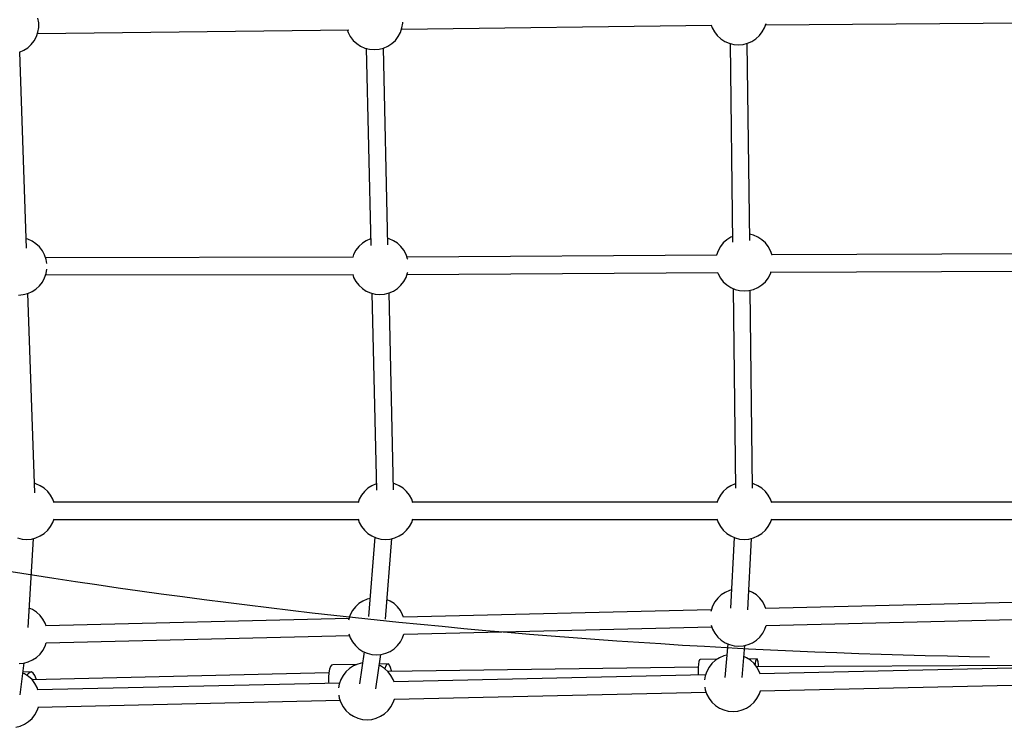
# Model space of a CAD drawing. Units: millimetres. Extents: x -853 to 20883, y -1041 to 16466.
# Drawn here: x 5214 to 6244, y 1993 to 2732 of the extents above; entities that cross this region are included whole.
import ezdxf

# ---------------------------------------------------------------- set-up
doc = ezdxf.new("R2010")
doc.units = ezdxf.units.MM
doc.linetypes.add('DASHEDX2', pattern=[38.1, 25.4, -12.7])
doc.layers.add('DAPHNE STREFA', color=7, linetype='DASHEDX2')
doc.layers.add('PV-52BC', color=7, linetype='Continuous')

msp = doc.modelspace()

# ---------------------------------------------------------------- linework, layer by layer
at = {"layer": 'DAPHNE STREFA', "ltscale": 50}
msp.add_circle((6346.8, 9265.7), 7200, dxfattribs=at)
at = {"layer": 'PV-52BC'}
for p, q in [((5234.4, 2729.1), (5233.6, 2734)), ((5234.4, 2724.1), (5234.4, 2729.1)), ((5614, 2723.6), (5614.9, 2728.5)), ((5614.9, 2728.5), (5614.9, 2729.6)), ((5993, 2723.8), (5994.5, 2728.3)), ((5994.1, 2727), (6318.4, 2729.3)), ((5232, 2714.6), (5233.6, 2719.3)), ((5233.2, 2717.9), (5558.6, 2721.7)), ((5233.6, 2719.3), (5234.4, 2724.1)), ((5556.8, 2721.7), (5557.7, 2719)), ((5557.7, 2719), (5560, 2714.6)), ((5610.1, 2714.6), (5612.4, 2719)), ((5612.4, 2719), (5614, 2723.6)), ((5613.6, 2722.3), (5937.9, 2726.5)), ((5937.3, 2726.5), (5938.2, 2723.8)), ((5938.2, 2723.8), (5940.6, 2719.5)), ((5940.6, 2719.5), (5943.6, 2715.6)), ((5987.6, 2715.6), (5990.6, 2719.5)), ((5990.6, 2719.5), (5993, 2723.8)), ((5226.6, 2706.4), (5229.7, 2710.3)), ((5229.7, 2710.3), (5232, 2714.6)), ((5560, 2714.6), (5563.1, 2710.7)), ((5563.1, 2710.7), (5566.7, 2707.4)), ((5566.7, 2707.4), (5570.8, 2704.7)), ((5599.3, 2704.7), (5603.4, 2707.4)), ((5603.4, 2707.4), (5607.1, 2710.7)), ((5607.1, 2710.7), (5610.1, 2714.6)), ((5943.6, 2715.6), (5947.2, 2712.2)), ((5947.2, 2712.2), (5951.4, 2709.5)), ((5951.4, 2709.5), (5955.9, 2707.6)), ((5955.9, 2707.6), (5960.7, 2706.3)), ((5957, 2707.3), (5959.4, 2500.1)), ((5970.5, 2706.3), (5975.3, 2707.6)), ((5977.4, 2501.7), (5974.9, 2707.5)), ((5975.3, 2707.6), (5979.8, 2709.5)), ((5979.8, 2709.5), (5984, 2712.2)), ((5984, 2712.2), (5987.6, 2715.6)), ((5214.3, 2698.3), (5218.9, 2700.3)), ((5221.5, 2493.5), (5214.6, 2698.4)), ((5218.9, 2700.3), (5223, 2703)), ((5223, 2703), (5226.6, 2706.4)), ((5570.8, 2704.7), (5575.3, 2702.7)), ((5575.3, 2702.7), (5580.1, 2701.5)), ((5576.7, 2702.4), (5581.4, 2496.6)), ((5580.1, 2701.5), (5585.1, 2701.1)), ((5585.1, 2701.1), (5590, 2701.5)), ((5590, 2701.5), (5594.8, 2702.7)), ((5599.4, 2497.3), (5594.7, 2702.7)), ((5594.8, 2702.7), (5599.3, 2704.7)), ((5960.7, 2706.3), (5965.6, 2705.9)), ((5965.6, 2705.9), (5970.5, 2706.3)), ((5222.9, 2502.9), (5221.2, 2503.3)), ((5227.4, 2500.9), (5222.9, 2502.9)), ((5231.5, 2498.2), (5227.4, 2500.9)), ((5576.7, 2501.5), (5572.6, 2498.8)), ((5581.2, 2503.4), (5576.7, 2501.5)), ((5581.3, 2503.5), (5581.2, 2503.4)), ((5600.6, 2503.4), (5599.3, 2503.8)), ((5605.2, 2501.5), (5600.6, 2503.4)), ((5609.3, 2498.8), (5605.2, 2501.5)), ((5953.4, 2502.5), (5949.8, 2499.1)), ((5957.6, 2505.2), (5953.4, 2502.5)), ((5959.4, 2506), (5957.6, 2505.2)), ((5981.5, 2507.2), (5977.3, 2508.2)), ((5986, 2505.2), (5981.5, 2507.2)), ((5990.2, 2502.5), (5986, 2505.2)), ((5993.8, 2499.1), (5990.2, 2502.5)), ((5235.2, 2494.9), (5231.5, 2498.2)), ((5238.2, 2491), (5235.2, 2494.9)), ((5240.5, 2486.7), (5238.2, 2491)), ((5565.9, 2491.5), (5563.5, 2487.2)), ((5568.9, 2495.4), (5565.9, 2491.5)), ((5572.6, 2498.8), (5568.9, 2495.4)), ((5612.9, 2495.4), (5609.3, 2498.8)), ((5616, 2491.5), (5612.9, 2495.4)), ((5618.3, 2487.2), (5616, 2491.5)), ((5944.4, 2490.9), (5942.9, 2486.4)), ((5946.8, 2495.3), (5944.4, 2490.9)), ((5949.8, 2499.1), (5946.8, 2495.3)), ((5996.8, 2495.3), (5993.8, 2499.1)), ((5999.2, 2490.9), (5996.8, 2495.3)), ((6000.8, 2486.2), (5999.2, 2490.9)), ((5242.1, 2482), (5240.5, 2486.7)), ((5563, 2484.1), (5241.6, 2483.7)), ((5242.9, 2477.6), (5242.1, 2482)), ((5563.5, 2487.2), (5562.5, 2484.1)), ((5619.9, 2482.5), (5618.3, 2487.2)), ((5943.2, 2486.4), (5619.3, 2484.3)), ((5620, 2482.1), (5619.9, 2482.5)), ((6318.3, 2487.8), (6000.6, 2486.7)), ((6000.8, 2486.2), (6000.8, 2486.2)), ((5242.1, 2467.3), (5242.9, 2471.7)), ((5999.8, 2468.7), (6318.4, 2469.8)), ((5238.2, 2458.3), (5240.5, 2462.6)), ((5240.5, 2462.6), (5242.1, 2467.3)), ((5241.6, 2465.7), (5563.1, 2466.1)), ((5562.5, 2466.1), (5563.5, 2463.2)), ((5563.5, 2463.2), (5565.9, 2458.8)), ((5616, 2458.8), (5618.3, 2463.2)), ((5618.3, 2463.2), (5619.9, 2467.8)), ((5619.4, 2466.3), (5944.2, 2468.4)), ((5619.9, 2467.8), (5620, 2468.6)), ((5943.9, 2468.4), (5944.4, 2466.9)), ((5944.4, 2466.9), (5946.8, 2462.5)), ((5946.8, 2462.5), (5949.8, 2458.6)), ((5993.8, 2458.6), (5996.8, 2462.5)), ((5996.8, 2462.5), (5999.2, 2466.9)), ((5999.2, 2466.9), (6000, 2469.2)), ((5227.4, 2448.3), (5231.5, 2451)), ((5231.5, 2451), (5235.2, 2454.4)), ((5235.2, 2454.4), (5238.2, 2458.3)), ((5565.9, 2458.8), (5568.9, 2454.9)), ((5568.9, 2454.9), (5572.6, 2451.6)), ((5572.6, 2451.6), (5576.7, 2448.9)), ((5605.2, 2448.9), (5609.3, 2451.6)), ((5609.3, 2451.6), (5612.9, 2454.9)), ((5612.9, 2454.9), (5616, 2458.8)), ((5949.8, 2458.6), (5953.4, 2455.3)), ((5953.4, 2455.3), (5957.6, 2452.6)), ((5957.6, 2452.6), (5962.1, 2450.6)), ((5960, 2451.5), (5962.5, 2242.9)), ((5962.1, 2450.6), (5966.9, 2449.4)), ((5966.9, 2449.4), (5971.8, 2449)), ((5971.8, 2449), (5976.7, 2449.4)), ((5976.7, 2449.4), (5981.5, 2450.6)), ((5980.5, 2243), (5978, 2449.7)), ((5981.5, 2450.6), (5986, 2452.6)), ((5986, 2452.6), (5990.2, 2455.3)), ((5990.2, 2455.3), (5993.8, 2458.6)), ((5213.2, 2444.7), (5218.1, 2445.2)), ((5218.1, 2445.2), (5222.9, 2446.4)), ((5222.9, 2446.4), (5227.4, 2448.3)), ((5230.2, 2238.2), (5223.1, 2446.5)), ((5576.7, 2448.9), (5581.2, 2446.9)), ((5581.2, 2446.9), (5586, 2445.7)), ((5582.6, 2446.5), (5587.3, 2240.8)), ((5586, 2445.7), (5590.9, 2445.3)), ((5590.9, 2445.3), (5595.8, 2445.7)), ((5595.8, 2445.7), (5600.6, 2446.9)), ((5600.6, 2446.9), (5605.2, 2448.9)), ((5605.3, 2241.4), (5600.6, 2446.9)), ((5231.5, 2247.6), (5229.8, 2248.1)), ((5236, 2245.6), (5231.5, 2247.6)), ((5240.2, 2242.9), (5236, 2245.6)), ((5582.6, 2245.6), (5578.4, 2242.9)), ((5587.1, 2247.6), (5582.6, 2245.6)), ((5587.1, 2247.6), (5587.1, 2247.6)), ((5606.5, 2247.6), (5605.1, 2248)), ((5611, 2245.6), (5606.5, 2247.6)), ((5615.2, 2242.9), (5611, 2245.6)), ((5957.6, 2245.6), (5953.4, 2242.9)), ((5962.1, 2247.6), (5957.6, 2245.6)), ((5962.5, 2247.7), (5962.1, 2247.6)), ((5981.5, 2247.6), (5980.5, 2247.9)), ((5986, 2245.6), (5981.5, 2247.6)), ((5990.2, 2242.9), (5986, 2245.6)), ((5243.8, 2239.6), (5240.2, 2242.9)), ((5246.8, 2235.7), (5243.8, 2239.6)), ((5249.2, 2231.4), (5246.8, 2235.7)), ((5571.8, 2235.7), (5569.4, 2231.4)), ((5574.8, 2239.6), (5571.8, 2235.7)), ((5578.4, 2242.9), (5574.8, 2239.6)), ((5618.8, 2239.6), (5615.2, 2242.9)), ((5621.8, 2235.7), (5618.8, 2239.6)), ((5624.2, 2231.4), (5621.8, 2235.7)), ((5946.8, 2235.7), (5944.4, 2231.4)), ((5949.8, 2239.6), (5946.8, 2235.7)), ((5953.4, 2242.9), (5949.8, 2239.6)), ((5993.8, 2239.6), (5990.2, 2242.9)), ((5996.8, 2235.7), (5993.8, 2239.6)), ((5999.2, 2231.4), (5996.8, 2235.7)), ((5250.4, 2227.7), (5249.2, 2231.4)), ((5568.4, 2228.3), (5250.2, 2228.3)), ((5569.4, 2231.4), (5568.2, 2227.7)), ((5625.4, 2227.7), (5624.2, 2231.4)), ((5943.4, 2228.3), (5625.2, 2228.3)), ((5944.4, 2231.4), (5943.2, 2227.7)), ((6000.4, 2227.7), (5999.2, 2231.4)), ((6318.4, 2228.3), (6000.2, 2228.3)), ((5243.8, 2199.1), (5246.8, 2203)), ((5246.8, 2203), (5249.2, 2207.3)), ((5249.2, 2207.3), (5250.4, 2211)), ((5250.2, 2210.3), (5568.4, 2210.3)), ((5568.2, 2211), (5569.4, 2207.3)), ((5569.4, 2207.3), (5571.8, 2203)), ((5571.8, 2203), (5574.8, 2199.1)), ((5618.8, 2199.1), (5621.8, 2203)), ((5621.8, 2203), (5624.2, 2207.3)), ((5624.2, 2207.3), (5625.4, 2211)), ((5625.2, 2210.3), (5943.4, 2210.3)), ((5943.2, 2211), (5944.4, 2207.3)), ((5944.4, 2207.3), (5946.8, 2203)), ((5946.8, 2203), (5949.8, 2199.1)), ((5993.8, 2199.1), (5996.8, 2203)), ((5996.8, 2203), (5999.2, 2207.3)), ((5999.2, 2207.3), (6000.4, 2211)), ((6000.2, 2210.3), (6318.4, 2210.3)), ((5231.5, 2191.1), (5236, 2193.1)), ((5236, 2193.1), (5240.2, 2195.8)), ((5240.2, 2195.8), (5243.8, 2199.1)), ((5574.8, 2199.1), (5578.4, 2195.8)), ((5578.4, 2195.8), (5582.6, 2193.1)), ((5582.6, 2193.1), (5587.1, 2191.1)), ((5606.5, 2191.1), (5611, 2193.1)), ((5611, 2193.1), (5615.2, 2195.8)), ((5615.2, 2195.8), (5618.8, 2199.1)), ((5949.8, 2199.1), (5953.4, 2195.8)), ((5953.4, 2195.8), (5957.6, 2193.1)), ((5957.6, 2193.1), (5962.1, 2191.1)), ((5981.5, 2191.1), (5986, 2193.1)), ((5986, 2193.1), (5990.2, 2195.8)), ((5990.2, 2195.8), (5993.8, 2199.1)), ((5212.1, 2191.1), (5216.9, 2189.9)), ((5216.9, 2189.9), (5221.8, 2189.5)), ((5221.8, 2189.5), (5226.7, 2189.9)), ((5223.2, 2097.5), (5229, 2190.4)), ((5226.7, 2189.9), (5231.5, 2191.1)), ((5585.6, 2191.7), (5579.1, 2109.1)), ((5587.1, 2191.1), (5591.9, 2189.9)), ((5591.9, 2189.9), (5596.8, 2189.5)), ((5596.8, 2189.5), (5601.7, 2189.9)), ((5596.9, 2106.3), (5603.5, 2190.3)), ((5601.7, 2189.9), (5606.5, 2191.1)), ((5961.3, 2191.4), (5957.5, 2117.8)), ((5962.1, 2191.1), (5966.9, 2189.9)), ((5966.9, 2189.9), (5971.8, 2189.5)), ((5971.8, 2189.5), (5976.7, 2189.9)), ((5975.4, 2116), (5979.3, 2190.5)), ((5976.7, 2189.9), (5981.5, 2191.1)), ((5947.6, 2131.5), (5944, 2128.1)), ((5951.8, 2134.2), (5947.6, 2131.5)), ((5956.3, 2136.2), (5951.8, 2134.2)), ((5958.5, 2136.7), (5956.3, 2136.2)), ((5980.2, 2134.2), (5976.5, 2135.8)), ((5984.4, 2131.5), (5980.2, 2134.2)), ((5988, 2128.1), (5984.4, 2131.5)), ((5569, 2122.5), (5565.3, 2119.1)), ((5573.1, 2125.2), (5569, 2122.5)), ((5577.6, 2127.1), (5573.1, 2125.2)), ((5580.6, 2127.9), (5577.6, 2127.1)), ((5601.6, 2125.2), (5598.5, 2126.5)), ((5605.7, 2122.5), (5601.6, 2125.2)), ((5609.3, 2119.1), (5605.7, 2122.5)), ((5938.6, 2119.9), (5937, 2115.2)), ((5941, 2124.2), (5938.6, 2119.9)), ((5944, 2128.1), (5941, 2124.2)), ((5991, 2124.2), (5988, 2128.1)), ((5993.4, 2119.9), (5991, 2124.2)), ((5994.2, 2117.5), (5993.4, 2119.9)), ((6318.1, 2125.3), (5994.1, 2117.5)), ((5228, 2116.2), (5224.5, 2117.8)), ((5232.1, 2113.5), (5228, 2116.2)), ((5235.8, 2110.2), (5232.1, 2113.5)), ((5238.8, 2106.3), (5235.8, 2110.2)), ((5560, 2110.9), (5558.4, 2106.2)), ((5562.3, 2115.2), (5560, 2110.9)), ((5565.3, 2119.1), (5562.3, 2115.2)), ((5612.4, 2115.2), (5609.3, 2119.1)), ((5614.7, 2110.9), (5612.4, 2115.2)), ((5615.6, 2108.4), (5614.7, 2110.9)), ((5937.3, 2116.1), (5615.5, 2108.4)), ((5937, 2115.2), (5936.9, 2114.3)), ((5241.2, 2101.9), (5238.8, 2106.3)), ((5242, 2099.4), (5241.2, 2101.9)), ((5558.6, 2107), (5241.9, 2099.4)), ((5558.4, 2106.2), (5558.2, 2105.2)), ((5937.2, 2100), (5938.6, 2095.9)), ((5993.4, 2095.9), (5994.6, 2099.5)), ((5994.6, 2099.5), (6318.6, 2107.3)), ((5242.3, 2081.4), (5559.2, 2089)), ((5558.6, 2090.9), (5560, 2086.9)), ((5614.7, 2086.9), (5615.9, 2090.4)), ((5615.9, 2090.4), (5937.8, 2098.1)), ((5938.6, 2095.9), (5941, 2091.5)), ((5941, 2091.5), (5944, 2087.6)), ((5988, 2087.6), (5991, 2091.5)), ((5991, 2091.5), (5993.4, 2095.9)), ((5241.2, 2077.9), (5242.3, 2081.4)), ((5560, 2086.9), (5562.3, 2082.5)), ((5562.3, 2082.5), (5565.3, 2078.6)), ((5609.3, 2078.6), (5612.4, 2082.5)), ((5612.4, 2082.5), (5614.7, 2086.9)), ((5944, 2087.6), (5947.6, 2084.3)), ((5947.6, 2084.3), (5951.8, 2081.6)), ((5954.6, 2080.4), (5951.5, 2045.2)), ((5951.8, 2081.6), (5956.3, 2079.6)), ((5956.3, 2079.6), (5961.1, 2078.4)), ((5969.5, 2045.2), (5972.4, 2078.8)), ((5970.9, 2078.4), (5975.7, 2079.6)), ((5975.7, 2079.6), (5980.2, 2081.6)), ((5980.2, 2081.6), (5984.4, 2084.3)), ((5984.4, 2084.3), (5988, 2087.6)), ((5232.1, 2066.3), (5235.8, 2069.7)), ((5235.8, 2069.7), (5238.8, 2073.6)), ((5238.8, 2073.6), (5241.2, 2077.9)), ((5565.3, 2078.6), (5569, 2075.3)), ((5569, 2075.3), (5573.1, 2072.6)), ((5574.4, 2072), (5569.6, 2038.6)), ((5573.1, 2072.6), (5577.6, 2070.6)), ((5577.6, 2070.6), (5582.4, 2069.4)), ((5582.4, 2069.4), (5587.3, 2069)), ((5586.8, 2033.5), (5592, 2069.4)), ((5587.3, 2069), (5592.3, 2069.4)), ((5592.3, 2069.4), (5597, 2070.6)), ((5597, 2070.6), (5601.6, 2072.6)), ((5601.6, 2072.6), (5605.7, 2075.3)), ((5605.7, 2075.3), (5609.3, 2078.6)), ((5953.6, 2068.8), (5950.3, 2067.9)), ((5961.1, 2078.4), (5966, 2078)), ((5966, 2078), (5970.9, 2078.4)), ((5213.8, 2060), (5218.7, 2060.4)), ((5215, 2027.3), (5219.1, 2060.5)), ((5218.7, 2060.4), (5223.5, 2061.7)), ((5223.5, 2061.7), (5228, 2063.6)), ((5228, 2063.6), (5232.1, 2066.3)), ((5540.5, 2058.3), (5539.4, 2056.8)), ((5541.8, 2058.4), (5540.5, 2058.3)), ((5566.7, 2058.9), (5541.8, 2058.4)), ((5567.8, 2059.4), (5563.3, 2057.4)), ((5572.6, 2060.6), (5567.8, 2059.4)), ((5572.8, 2060.6), (5572.6, 2060.6)), ((5599.8, 2059.5), (5590.6, 2059.4)), ((5597.4, 2057.8), (5598.5, 2059.4)), ((5598.5, 2059.4), (5599.8, 2059.5)), ((5601, 2058.3), (5599.8, 2059.5)), ((5602.1, 2055.8), (5601, 2058.3)), ((5924, 2059.4), (5923.6, 2055.7)), ((5924.4, 2062.1), (5924, 2059.4)), ((5925, 2063.7), (5924.4, 2062.1)), ((5925.6, 2064.1), (5925, 2063.7)), ((5943.2, 2064.3), (5925.6, 2064.1)), ((5938, 2059.9), (5935, 2056)), ((5941.6, 2063.3), (5938, 2059.9)), ((5945.8, 2066), (5941.6, 2063.3)), ((5950.3, 2067.9), (5945.8, 2066)), ((5974.2, 2066), (5971.4, 2067.2)), ((5978.4, 2063.3), (5974.2, 2066)), ((5985.1, 2064.7), (5976.3, 2064.6)), ((5982, 2059.9), (5978.4, 2063.3)), ((5985, 2056), (5982, 2059.9)), ((5983.3, 2058.2), (5983.5, 2059.9)), ((5983.5, 2059.9), (5983.9, 2062.6)), ((5983.9, 2062.6), (5984.5, 2064.3)), ((5984.5, 2064.3), (5985.1, 2064.7)), ((5985.7, 2063.8), (5985.1, 2064.7)), ((5986.2, 2061.7), (5985.7, 2063.8)), ((5986.7, 2058.6), (5986.2, 2061.7)), ((5986.9, 2056.6), (5986.7, 2058.6)), ((5219.6, 2049.1), (5217.8, 2049.9)), ((5226.9, 2051.1), (5217.9, 2050.9)), ((5223.8, 2046.4), (5219.6, 2049.1)), ((5222.3, 2047.3), (5223.4, 2049.5)), ((5223.4, 2049.5), (5225.1, 2051)), ((5225.1, 2051), (5226.9, 2051.1)), ((5228.7, 2049.9), (5226.9, 2051.1)), ((5537.7, 2050.3), (5227.4, 2043)), ((5230.4, 2047.4), (5228.7, 2049.9)), ((5537.7, 2050.2), (5537.3, 2045.8)), ((5538.4, 2054), (5537.7, 2050.2)), ((5539.4, 2056.8), (5538.4, 2054)), ((5555.5, 2051.4), (5552.5, 2047.5)), ((5559.1, 2054.7), (5555.5, 2051.4)), ((5563.3, 2057.4), (5559.1, 2054.7)), ((5591.7, 2057.4), (5590.4, 2058)), ((5595.9, 2054.7), (5591.7, 2057.4)), ((5599.5, 2051.4), (5595.9, 2054.7)), ((5596.2, 2054.4), (5596.4, 2055.1)), ((5596.4, 2055.1), (5597.4, 2057.8)), ((5602.5, 2047.5), (5599.5, 2051.4)), ((5923.7, 2056), (5599.9, 2051.5)), ((5603, 2052.3), (5602.1, 2055.8)), ((5603.1, 2051.5), (5603, 2052.3)), ((5931.4, 2048), (5605.2, 2040.7)), ((5923.5, 2051.4), (5923.4, 2047.8)), ((5923.6, 2055.7), (5923.5, 2051.4)), ((5932.6, 2051.7), (5931, 2047)), ((5935, 2056), (5932.6, 2051.7)), ((5987.4, 2051.7), (5985, 2056)), ((6316.8, 2058.1), (5985.3, 2056.5)), ((5988.2, 2049.3), (5987.4, 2051.7)), ((6318.2, 2056.7), (5987.7, 2049.3)), ((5227.4, 2043.1), (5223.8, 2046.4)), ((5230.4, 2039.2), (5227.4, 2043.1)), ((5231.7, 2043.9), (5230.4, 2047.4)), ((5232.8, 2034.8), (5230.4, 2039.2)), ((5231.9, 2043.1), (5231.7, 2043.9)), ((5548.9, 2039.5), (5233.1, 2032.4)), ((5537.3, 2045.8), (5537.2, 2041)), ((5537.2, 2041), (5537.4, 2039.2)), ((5548.5, 2038.5), (5547.8, 2034.5)), ((5550.1, 2043.1), (5548.5, 2038.5)), ((5552.5, 2047.5), (5550.1, 2043.1)), ((5604.9, 2043.1), (5602.5, 2047.5)), ((5605.7, 2040.7), (5604.9, 2043.1)), ((5931, 2047), (5930.3, 2043)), ((5988.2, 2031.3), (6318.6, 2038.7)), ((5233.6, 2032.4), (5232.8, 2034.8)), ((5605.7, 2022.7), (5931.8, 2030)), ((5930.5, 2035.3), (5931, 2032.3)), ((5931, 2032.3), (5932.6, 2027.7)), ((5932.6, 2027.7), (5935, 2023.3)), ((5985, 2023.3), (5987.4, 2027.7)), ((5987.4, 2027.7), (5988.6, 2031.3)), ((5233.6, 2014.4), (5549.3, 2021.5)), ((5548, 2026.7), (5548.5, 2023.8)), ((5548.5, 2023.8), (5550.1, 2019.1)), ((5550.1, 2019.1), (5552.5, 2014.8)), ((5602.5, 2014.8), (5604.9, 2019.1)), ((5604.9, 2019.1), (5606.1, 2022.8)), ((5935, 2023.3), (5938, 2019.4)), ((5938, 2019.4), (5941.6, 2016.1)), ((5978.4, 2016.1), (5982, 2019.4)), ((5982, 2019.4), (5985, 2023.3)), ((5230.4, 2006.4), (5232.8, 2010.8)), ((5232.8, 2010.8), (5234, 2014.4)), ((5552.5, 2014.8), (5555.5, 2010.9)), ((5555.5, 2010.9), (5559.1, 2007.5)), ((5559.1, 2007.5), (5563.3, 2004.8)), ((5591.7, 2004.8), (5595.9, 2007.5)), ((5595.9, 2007.5), (5599.5, 2010.9)), ((5599.5, 2010.9), (5602.5, 2014.8)), ((5941.6, 2016.1), (5945.8, 2013.4)), ((5945.8, 2013.4), (5950.3, 2011.4)), ((5950.3, 2011.4), (5955.1, 2010.2)), ((5955.1, 2010.2), (5960, 2009.8)), ((5960, 2009.8), (5964.9, 2010.2)), ((5964.9, 2010.2), (5969.7, 2011.4)), ((5969.7, 2011.4), (5974.2, 2013.4)), ((5974.2, 2013.4), (5978.4, 2016.1)), ((5215.1, 1994.5), (5219.6, 1996.5)), ((5219.6, 1996.5), (5223.8, 1999.2)), ((5223.8, 1999.2), (5227.4, 2002.6)), ((5227.4, 2002.6), (5230.4, 2006.4)), ((5563.3, 2004.8), (5567.8, 2002.8)), ((5567.8, 2002.8), (5572.6, 2001.6)), ((5572.6, 2001.6), (5577.5, 2001.2)), ((5577.5, 2001.2), (5582.4, 2001.6)), ((5582.4, 2001.6), (5587.2, 2002.8)), ((5587.2, 2002.8), (5591.7, 2004.8)), ((5210.3, 1993.3), (5215.1, 1994.5))]:
    msp.add_line(p, q, dxfattribs=at)

doc.saveas('drawing.dxf')
